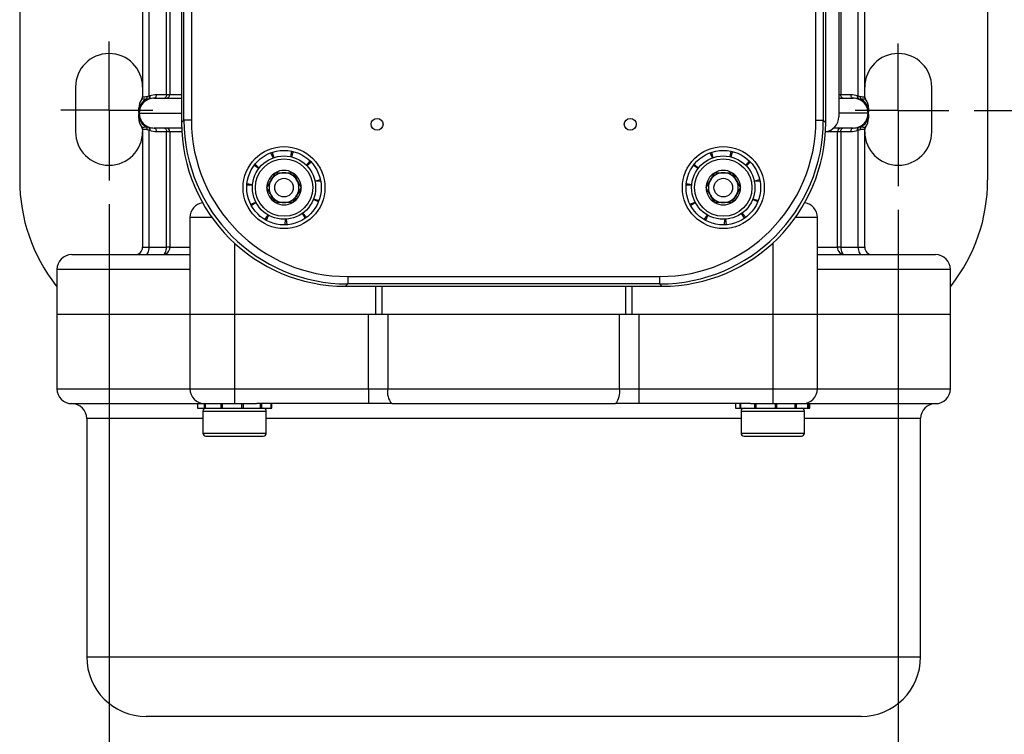
# Model space of a CAD drawing. Extents: x 0 to 31.5, y 0 to 20.5.
# Drawn here: x 22.7 to 27.9, y 6.9 to 10.7 of the extents above; entities that cross this region are included whole.
import ezdxf

# ---------------------------------------------------------------- set-up
doc = ezdxf.new("R2010")
doc.units = 0
doc.header["$LTSCALE"] = 0.5
doc.header["$MEASUREMENT"] = 0
doc.linetypes.add('CENTER', pattern=[2, 1.25, -0.25, 0.25, -0.25])
doc.layers.get('DEFPOINTS').update_dxf_attribs({"linetype": 'CONTINUOUS'})
for name, color, linetype in [('CENTER', 2, 'CENTER'), ('DIMENS', 7, 'CONTINUOUS'), ('PART', 3, 'CONTINUOUS')]:
    doc.layers.add(name, color=color, linetype=linetype)
doc.styles.add('ROMANS', font='romans.shx', dxfattribs={"width": 0.75})
doc.dimstyles.new('DWYER_STANDARD', dxfattribs={"dimscale": 2, "dimtxt": 0.1, "dimasz": 0.18, "dimexe": 0.093, "dimexo": 0.0625, "dimgap": 0.09, "dimtad": 0, "dimtih": 1, "dimtoh": 1, "dimdec": 6, "dimrnd": 0.001, "dimzin": 4, "dimdsep": 46, "dimlunit": 5, "dimtxsty": 'ROMANS', "dimcen": 0, "dimclrd": 256, "dimclre": 256, "dimclrt": 256, "dimadec": 0, "dimazin": 0, "dimtfac": 1, "dimtdec": 6, "dimtofl": 0, "dimtmove": 0, "dimatfit": 3, "dimfxl": 0, "dimtolj": 1, "dimtzin": 4, "dimarcsym": 0})

# ---------------------------------------------------------------- blocks, each defined once
blk = doc.blocks.new('*D4')
at = {"layer": 'DEFPOINTS', "color": 0}
for p in [(27.6158, 12.896), (27.6158, 10.2183), (29.1129, 10.2183)]:
    blk.add_point(p, dxfattribs=at)
at = {"layer": 'DIMENS', "lineweight": -2}
for p, q in [((27.7408, 12.896), (29.2989, 12.896)), ((29.1129, 12.536), (29.1129, 12.0038)), ((29.1129, 10.5783), (29.1129, 11.1105)), ((27.7408, 10.2183), (29.2989, 10.2183))]:
    blk.add_line(p, q, dxfattribs=at)
at = {"layer": 'DIMENS'}
for points in [[(29.0529, 12.536), (29.1729, 12.536), (29.1129, 12.896)], [(29.0529, 10.5783), (29.1729, 10.5783), (29.1129, 10.2183)]]:
    blk.add_solid(points, dxfattribs=at)
at = {"layer": 'DIMENS', "insert": (29.1129, 11.5571), "char_height": 0.2, "attachment_point": 5, "style": 'ROMANS'}
blk.add_mtext('\\A1;2{\\H1.000000x;\\S43/64;} [68]', dxfattribs=at)
blk = doc.blocks.new('*D5')
at = {"layer": 'DEFPOINTS', "color": 0}
for p in [(23.167, 9.8479), (27.3402, 9.8177), (27.3402, 6.3079)]:
    blk.add_point(p, dxfattribs=at)
at = {"layer": 'DIMENS', "lineweight": -2}
for p, q in [((23.167, 9.7229), (23.167, 6.1219)), ((27.3402, 9.6927), (27.3402, 6.1219)), ((23.527, 6.3079), (24.5093, 6.3079)), ((26.9802, 6.3079), (25.9979, 6.3079))]:
    blk.add_line(p, q, dxfattribs=at)
at = {"layer": 'DIMENS'}
for points in [[(23.527, 6.3679), (23.527, 6.2479), (23.167, 6.3079)], [(26.9802, 6.3679), (26.9802, 6.2479), (27.3402, 6.3079)]]:
    blk.add_solid(points, dxfattribs=at)
at = {"layer": 'DIMENS', "insert": (25.2536, 6.3079), "char_height": 0.2, "attachment_point": 5, "style": 'ROMANS'}
blk.add_mtext('\\A1;4{\\H1.000000x;\\S11/64;} [106]', dxfattribs=at)

msp = doc.modelspace()

# ---------------------------------------------------------------- linework, layer by layer
at = {"layer": 'CENTER', "color": 7}
for p, q in [((23.1669725, 10.2187828), (23.1669725, 10.5816031)), ((27.3402009, 10.2182529), (27.3402009, 10.5724654)), ((23.1669725, 10.2187828), (22.9120757, 10.2187828)), ((23.1669725, 10.2187828), (23.1669725, 9.8478989)), ((23.1669725, 10.2187828), (23.3987819, 10.2187828)), ((27.3402009, 10.2182529), (27.1121148, 10.2182529)), ((27.3402009, 10.2182529), (27.3402009, 9.8176623)), ((27.3402009, 10.2182529), (27.6083594, 10.2182529))]:
    msp.add_line(p, q, dxfattribs=at)
at = {"layer": 'PART', "color": 7}
for p, q in [((22.6945316, 13.2747029), (22.6945316, 9.8495061)), ((27.8126418, 13.2747029), (27.8126418, 9.8495061)), ((23.3441379, 12.841632), (23.3441379, 10.2895503)), ((23.3796139, 10.2954252), (23.3796139, 12.841632)), ((23.4711795, 10.302262), (23.4711795, 12.841632)), ((23.4887657, 12.841632), (23.4887657, 10.302262)), ((27.0359939, 12.821947), (27.0359939, 10.302262)), ((27.1275595, 10.2954252), (27.1275595, 12.8287838)), ((27.1630355, 10.2850864), (27.1630355, 12.8391225)), ((23.5508308, 12.2220809), (23.5508308, 10.1540965)), ((23.5632523, 10.166518), (23.5632523, 12.2096594)), ((23.6025984, 12.2096594), (23.6025984, 10.166518)), ((26.904575, 10.166518), (26.904575, 12.2096594)), ((26.9439211, 12.2096594), (26.9439211, 10.166518)), ((26.9563426, 10.1540965), (26.9563426, 12.2220809)), ((27.0252403, 11.0109234), (27.0252403, 10.1841517)), ((22.9898072, 10.341632), (22.9898072, 10.1054116)), ((27.5173662, 10.1054116), (27.5173662, 10.341632)), ((23.4062827, 10.2825769), (23.5508308, 10.2825769)), ((23.4170988, 10.302262), (23.4711795, 10.302262)), ((23.4711795, 10.302262), (23.4887657, 10.302262)), ((23.4887657, 10.302262), (23.5508308, 10.302262)), ((27.0252403, 10.302262), (27.0359939, 10.302262)), ((27.0252403, 10.2825769), (27.1008907, 10.2825769)), ((27.0359939, 10.302262), (27.0900746, 10.302262)), ((23.3244528, 10.2302382), (23.3244528, 10.1774353)), ((27.1827206, 10.1774353), (27.1827206, 10.2302382)), ((23.3263715, 10.2038368), (23.5508308, 10.2038368)), ((23.5508308, 10.1540965), (23.5632523, 10.166518)), ((23.6025984, 10.166518), (23.5632523, 10.166518)), ((26.904575, 10.166518), (26.9439211, 10.166518)), ((26.9439211, 10.166518), (26.9563426, 10.1540965)), ((27.180802, 10.2038368), (27.0252403, 10.2038368)), ((23.3441379, 10.1225871), (23.3441379, 9.4951753)), ((23.3796139, 9.4951753), (23.3796139, 10.1122484)), ((23.5513161, 10.1250966), (23.4062827, 10.1250966)), ((23.4711795, 10.1054116), (23.4170988, 10.1054116)), ((23.4887657, 10.1054116), (23.4711795, 10.1054116)), ((23.4711795, 9.4951753), (23.4711795, 10.1054116)), ((23.4887657, 10.1054116), (23.4887657, 9.4951753)), ((23.5521994, 10.1054116), (23.4887657, 10.1054116)), ((27.0184077, 10.1054116), (26.954974, 10.1054116)), ((27.1008907, 10.1250966), (26.9985818, 10.1250966)), ((27.0184077, 9.4951753), (27.0184077, 10.1054116)), ((27.0359939, 10.1054116), (27.0184077, 10.1054116)), ((27.0359939, 10.1054116), (27.0359939, 9.4951753)), ((27.0900746, 10.1054116), (27.0359939, 10.1054116)), ((27.1275595, 9.4951753), (27.1275595, 10.1122484)), ((27.1630355, 10.1297024), (27.1630355, 10.1225918)), ((27.1630355, 9.4951753), (27.1630355, 10.1225918)), ((24.0301252, 9.996953), (24.0375622, 9.9682972)), ((24.1288898, 9.9733798), (24.1331012, 10.0026838)), ((24.1409754, 10.0008401), (24.1317393, 9.9727126)), ((26.3529598, 9.996953), (26.3603968, 9.9682972)), ((26.4517244, 9.9733798), (26.4559358, 10.0026838)), ((26.46381, 10.0008401), (26.454574, 9.9727126)), ((24.0348043, 9.9673179), (24.0225042, 9.9942469)), ((24.2113168, 9.9276129), (24.2307026, 9.9499881)), ((24.23633, 9.94418), (24.2133533, 9.925511)), ((26.3576389, 9.9673179), (26.3453388, 9.9942469)), ((26.5341514, 9.9276129), (26.5535373, 9.9499881)), ((26.5591647, 9.94418), (26.5361879, 9.925511)), ((23.9589318, 9.9113519), (23.9340254, 9.9273561)), ((23.9389736, 9.9337528), (23.9607225, 9.9136668)), ((26.2817664, 9.9113519), (26.2568601, 9.9273561)), ((26.2618082, 9.9337528), (26.2835571, 9.9136668)), ((24.2559154, 9.8445479), (24.2843207, 9.8528903)), ((24.2859147, 9.8449618), (24.2564922, 9.8416786)), ((26.57875, 9.8445479), (26.6071554, 9.8528903)), ((26.6087493, 9.8449618), (26.5793269, 9.8416786)), ((23.9253613, 9.8232506), (23.8957562, 9.8232488)), ((23.8964606, 9.8313052), (23.9256162, 9.8261661)), ((26.2481959, 9.8232506), (26.2185909, 9.8232488)), ((26.2192952, 9.8313052), (26.2484508, 9.8261661)), ((24.2739866, 9.7346867), (24.2474598, 9.7478317)), ((24.2485258, 9.7505573), (24.2769321, 9.7422184)), ((26.5968212, 9.7346867), (26.5702944, 9.7478317)), ((26.5713604, 9.7505573), (26.5997668, 9.7422184)), ((23.9160837, 9.7221365), (23.9433894, 9.7335759)), ((23.9447512, 9.7309854), (23.9198468, 9.7149782)), ((26.2389184, 9.7221365), (26.266224, 9.7335759)), ((26.2675859, 9.7309854), (26.2426815, 9.7149782)), ((23.594716, 9.6526557), (23.594716, 9.1408446)), ((23.7107632, 9.6526557), (23.594716, 9.6526557)), ((23.9916128, 9.640907), (24.0083992, 9.665293)), ((24.0109453, 9.66385), (23.9986486, 9.6369195)), ((24.0990679, 9.6134065), (24.1000054, 9.6429967)), ((24.1029275, 9.6431594), (24.1071426, 9.6138559)), ((24.2043328, 9.6483662), (24.1891238, 9.673766)), ((24.1914941, 9.6754826), (24.2108827, 9.6531098)), ((26.3144475, 9.640907), (26.3312338, 9.665293)), ((26.33378, 9.66385), (26.3214833, 9.6369195)), ((26.4219026, 9.6134065), (26.4228401, 9.6429967)), ((26.4257622, 9.6431594), (26.4299772, 9.6138559)), ((26.5271674, 9.6483662), (26.5119584, 9.673766)), ((26.5143288, 9.6754826), (26.5337173, 9.6531098)), ((26.9124574, 9.6526557), (26.7964102, 9.6526557)), ((26.9124574, 9.1408446), (26.9124574, 9.6526557)), ((23.3441379, 9.4951753), (23.3796139, 9.4951753)), ((23.3796139, 9.4951753), (23.4711795, 9.4951753)), ((23.4887657, 9.4951753), (23.4711795, 9.4951753)), ((23.4887657, 9.4951753), (23.594716, 9.4951753)), ((23.8309365, 9.5164264), (23.8309365, 9.1408446)), ((26.6762369, 9.5164264), (26.6762369, 9.1408446)), ((26.9124574, 9.4951753), (27.0184077, 9.4951753)), ((27.0359939, 9.4951753), (27.0184077, 9.4951753)), ((27.0359939, 9.4951753), (27.1275595, 9.4951753)), ((27.1275595, 9.4951753), (27.1630355, 9.4951753)), ((22.9701221, 9.4558053), (23.594716, 9.4558053)), ((26.9124574, 9.4558053), (27.5370513, 9.4558053)), ((22.891382, 9.3770651), (22.891382, 9.1408446)), ((23.594716, 9.3770651), (22.891382, 9.3770651)), ((27.6157914, 9.3770651), (26.9124574, 9.3770651)), ((27.6157914, 9.1408446), (27.6157914, 9.3770651)), ((24.4288664, 9.34025), (26.078307, 9.34025)), ((24.4288664, 9.34025), (24.4288664, 9.3009039)), ((26.078307, 9.34025), (26.078307, 9.3009039)), ((22.8862946, 9.292268), (22.891382, 9.2858891)), ((24.4288664, 9.3009039), (24.4164449, 9.2884824)), ((24.4164449, 9.2884824), (26.0907285, 9.2884824)), ((26.078307, 9.3009039), (24.4288664, 9.3009039)), ((24.5764184, 9.2884824), (24.5764184, 9.1408446)), ((24.6086645, 9.2884824), (24.6086645, 9.1408446)), ((25.8985089, 9.2884824), (25.8985089, 9.1408446)), ((25.930755, 9.2884824), (25.930755, 9.1408446)), ((26.0907285, 9.2884824), (26.078307, 9.3009039)), ((27.6157914, 9.2858891), (27.6208789, 9.292268)), ((22.891382, 9.1408446), (22.891382, 8.7471439)), ((22.891382, 9.1408446), (23.594716, 9.1408446)), ((22.891382, 9.1408446), (23.594716, 9.1408446)), ((23.594716, 9.1408446), (23.594716, 8.7471439)), ((23.594716, 9.1408446), (23.8309365, 9.1408446)), ((23.594716, 9.1408446), (23.8309365, 9.1408446)), ((23.8309365, 9.1408446), (23.8309365, 8.7471439)), ((23.8309365, 9.1408446), (24.5390979, 9.1408446)), ((23.8309365, 9.1408446), (24.5390979, 9.1408446)), ((24.5390979, 8.7471439), (24.5390979, 9.1408446)), ((24.5390979, 9.1408446), (24.6411677, 9.1408446)), ((24.6411677, 9.1408446), (24.6411677, 8.7471439)), ((24.6411677, 9.1408446), (25.8660057, 9.1408446)), ((24.6411677, 9.1408446), (25.8660057, 9.1408446)), ((25.8660057, 8.7471439), (25.8660057, 9.1408446)), ((25.8660057, 9.1408446), (25.9680755, 9.1408446)), ((25.9680755, 9.1408446), (25.9680755, 8.7471439)), ((25.9680755, 9.1408446), (26.6762369, 9.1408446)), ((25.9680755, 9.1408446), (26.6762369, 9.1408446)), ((26.6762369, 9.1408446), (26.6762369, 8.7471439)), ((26.6762369, 9.1408446), (26.9124574, 9.1408446)), ((26.6762369, 9.1408446), (26.9124574, 9.1408446)), ((26.9124574, 8.7471439), (26.9124574, 9.1408446)), ((26.9124574, 9.1408446), (27.6157914, 9.1408446)), ((26.9124574, 9.1408446), (27.6157914, 9.1408446)), ((27.6157914, 8.7471439), (27.6157914, 9.1408446)), ((22.891382, 8.7471439), (23.594716, 8.7471439)), ((23.594716, 8.7471439), (23.8309365, 8.7471439)), ((23.8309365, 8.7471439), (24.5390979, 8.7471439)), ((23.8309365, 8.7471439), (23.8309365, 8.6684037)), ((24.5390979, 8.7471439), (24.6411677, 8.7471439)), ((24.5390979, 8.7471439), (24.5390979, 8.6684037)), ((24.6411677, 8.7471439), (25.8660057, 8.7471439)), ((25.8660057, 8.7471439), (25.9680755, 8.7471439)), ((25.9680755, 8.7471439), (25.9680755, 8.6684037)), ((25.9680755, 8.7471439), (26.6762369, 8.7471439)), ((26.6762369, 8.7471439), (26.6762369, 8.6684037)), ((26.6762369, 8.7471439), (26.9124574, 8.7471439)), ((26.9124574, 8.7471439), (27.6157914, 8.7471439)), ((22.9701221, 8.6684037), (23.6340861, 8.6684037)), ((23.6340861, 8.6684037), (23.6340861, 8.6447816)), ((23.6340861, 8.6684037), (23.6342991, 8.6684037)), ((23.6340861, 8.6447816), (23.6342991, 8.6447816)), ((23.6342991, 8.6684037), (23.6342991, 8.6447816)), ((23.6342991, 8.6684037), (23.6348411, 8.6684037)), ((23.6342991, 8.6447816), (23.6348411, 8.6447816)), ((23.6348411, 8.6684037), (23.6348411, 8.6447816)), ((23.6348411, 8.6684037), (23.6704646, 8.6684037)), ((23.6348411, 8.6447816), (23.6704646, 8.6447816)), ((23.6704646, 8.6684037), (23.6704646, 8.6447816)), ((23.6704646, 8.6684037), (23.675283, 8.6684037)), ((23.6704646, 8.6447816), (23.675283, 8.6447816)), ((23.675283, 8.6684037), (23.675283, 8.6447816)), ((23.675283, 8.6684037), (23.7575788, 8.6684037)), ((23.675283, 8.6447816), (23.7575788, 8.6447816)), ((23.7575788, 8.6684037), (23.7575788, 8.6447816)), ((23.7575788, 8.6684037), (23.7651437, 8.6684037)), ((23.7575788, 8.6447816), (23.7651437, 8.6447816)), ((23.7651437, 8.6684037), (23.7651437, 8.6447816)), ((23.7651437, 8.6684037), (23.8679835, 8.6684037)), ((23.7651437, 8.6447816), (23.8679835, 8.6447816)), ((23.8679835, 8.6684037), (23.8679835, 8.6447816)), ((23.8679835, 8.6684037), (23.8758932, 8.6684037)), ((23.8679835, 8.6447816), (23.8758932, 8.6447816)), ((23.8758932, 8.6684037), (23.8758932, 8.6447816)), ((23.8758932, 8.6684037), (23.946334, 8.6684037)), ((23.8758932, 8.6447816), (23.9666261, 8.6447816)), ((24.5390979, 8.6684037), (23.9490467, 8.6684037)), ((23.9666261, 8.6684037), (23.9666261, 8.6447816)), ((23.9666261, 8.6447816), (23.9723692, 8.6447816)), ((23.9723692, 8.6684037), (23.9723692, 8.6447816)), ((23.9723692, 8.6447816), (24.0221881, 8.6447816)), ((24.0221881, 8.6684037), (24.0221881, 8.6447816)), ((24.0221881, 8.6447816), (24.0239414, 8.6447816)), ((24.0239414, 8.6684037), (24.0239414, 8.6447816)), ((24.0239414, 8.6447816), (24.0277869, 8.6447816)), ((24.0277869, 8.6447816), (24.0277869, 8.6684037)), ((24.6615817, 8.6684037), (24.5390979, 8.6684037)), ((24.6615817, 8.6684037), (25.8455917, 8.6684037)), ((25.9680755, 8.6684037), (25.8455917, 8.6684037)), ((26.5581267, 8.6684037), (25.9680755, 8.6684037)), ((26.4793865, 8.6684037), (26.4793865, 8.6447816)), ((26.4793865, 8.6447816), (26.5027661, 8.6447816)), ((26.5027661, 8.6684037), (26.5027661, 8.6447816)), ((26.5027661, 8.6447816), (26.5067344, 8.6447816)), ((26.5067344, 8.6684037), (26.5067344, 8.6447816)), ((26.5067344, 8.6447816), (26.5806097, 8.6447816)), ((26.5581267, 8.6684037), (26.5806097, 8.6684037)), ((26.5806097, 8.6684037), (26.5806097, 8.6447816)), ((26.5806097, 8.6684037), (26.5877577, 8.6684037)), ((26.5806097, 8.6447816), (26.5877577, 8.6447816)), ((26.5877577, 8.6684037), (26.5877577, 8.6447816)), ((26.5877577, 8.6684037), (26.6888142, 8.6684037)), ((26.5877577, 8.6447816), (26.6888142, 8.6447816)), ((26.6888142, 8.6684037), (26.6888142, 8.6447816)), ((26.6888142, 8.6684037), (26.6889242, 8.6684037)), ((26.6888142, 8.6447816), (26.6889408, 8.6447816)), ((26.6889435, 8.6684037), (26.6889435, 8.6447816)), ((26.6891124, 8.6447816), (26.6968725, 8.6447816)), ((26.6901253, 8.6684037), (26.6968725, 8.6684037)), ((26.6968725, 8.6684037), (26.6968725, 8.6447816)), ((26.6968725, 8.6684037), (26.7930255, 8.6684037)), ((26.6968725, 8.6447816), (26.7930255, 8.6447816)), ((26.7930255, 8.6684037), (26.7930255, 8.6447816)), ((26.7930255, 8.6684037), (26.7994356, 8.6684037)), ((26.7930255, 8.6447816), (26.7994356, 8.6447816)), ((26.7994356, 8.6684037), (26.7994356, 8.6447816)), ((26.7994356, 8.6684037), (26.8601573, 8.6684037)), ((26.7994356, 8.6447816), (26.8601573, 8.6447816)), ((26.8601573, 8.6684037), (26.8601573, 8.6447816)), ((26.8601573, 8.6684037), (26.8628841, 8.6684037)), ((26.8601573, 8.6447816), (26.8628841, 8.6447816)), ((26.8628841, 8.6684037), (26.8628841, 8.6447816)), ((26.8628841, 8.6684037), (26.8730873, 8.6684037)), ((26.8628841, 8.6447816), (26.8730873, 8.6447816)), ((26.8730873, 8.6447816), (26.8730873, 8.6684037)), ((26.8730873, 8.6684037), (27.5370513, 8.6684037)), ((23.6636137, 8.6290336), (23.6636137, 8.5128919)), ((23.6636137, 8.6290336), (23.9982593, 8.6290336)), ((23.9982593, 8.5128919), (23.9982593, 8.6290336)), ((26.5089141, 8.6290336), (26.5089141, 8.5128919)), ((26.5089141, 8.6290336), (26.8435598, 8.6290336)), ((26.8435598, 8.5128919), (26.8435598, 8.6290336)), ((23.0488623, 8.5896635), (23.0488623, 7.329821)), ((23.6636137, 8.5896635), (23.0488623, 8.5896635)), ((26.5089141, 8.5896635), (23.9982593, 8.5896635)), ((27.4583111, 8.5896635), (26.8435598, 8.5896635)), ((27.4583111, 7.329821), (27.4583111, 8.5896635)), ((23.6636137, 8.5128919), (23.9982593, 8.5128919)), ((23.6793617, 8.4971439), (23.9825113, 8.4971439)), ((26.5089141, 8.5128919), (26.8435598, 8.5128919)), ((26.5246621, 8.4971439), (26.8278117, 8.4971439)), ((23.0488623, 7.329821), (27.4583111, 7.329821)), ((27.1433505, 7.0148604), (23.3638229, 7.0148604))]:
    msp.add_line(p, q, dxfattribs=at)
at = {"layer": 'PART', "color": 7, "flags": 128}
for points in [[(23.3822999, 10.2963555), (23.3829322, 10.2931384), (23.38323, 10.2900155), (23.3831844, 10.2870778), (23.3827968, 10.2844113), (23.3820784, 10.282094), (23.3810504, 10.2801936), (23.3797428, 10.2787656), (23.3781937, 10.2778517)], [(23.4170988, 10.302262), (23.416891, 10.2984216), (23.4162755, 10.2947288), (23.4152759, 10.2913255), (23.4139308, 10.2883425), (23.4122918, 10.2858944), (23.4104219, 10.2840754), (23.4083928, 10.2829552), (23.4062827, 10.2825769)], [(23.4711795, 10.302262), (23.4709717, 10.2984216), (23.4703562, 10.2947288), (23.4693567, 10.2913255), (23.4680116, 10.2883425), (23.4663726, 10.2858944), (23.4645026, 10.2840754), (23.4624736, 10.2829552), (23.4603635, 10.2825769)], [(27.0468099, 10.2825769), (27.0446998, 10.2829552), (27.0426708, 10.2840754), (27.0408009, 10.2858944), (27.0391618, 10.2883425), (27.0378167, 10.2913255), (27.0368172, 10.2947288), (27.0362017, 10.2984216), (27.0359939, 10.302262)], [(27.1008907, 10.2825769), (27.0987806, 10.2829552), (27.0967516, 10.2840754), (27.0948816, 10.2858944), (27.0932426, 10.2883425), (27.0918975, 10.2913255), (27.090898, 10.2947288), (27.0902825, 10.2984216), (27.0900746, 10.302262)], [(27.1289797, 10.2778517), (27.1274306, 10.2787656), (27.126123, 10.2801936), (27.125095, 10.282094), (27.1243767, 10.2844113), (27.123989, 10.2870778), (27.1239434, 10.2900155), (27.1242412, 10.2931384), (27.1248736, 10.2963555)], [(23.3781937, 10.1298218), (23.3797428, 10.128908), (23.3810504, 10.1274799), (23.3820784, 10.1255795), (23.3827968, 10.1232622), (23.3831844, 10.1205957), (23.38323, 10.1176581), (23.3829322, 10.1145351), (23.3822999, 10.1113181)], [(23.4062827, 10.1250966), (23.4083928, 10.1247184), (23.4104219, 10.1235982), (23.4122918, 10.1217791), (23.4139308, 10.119331), (23.4152759, 10.116348), (23.4162755, 10.1129447), (23.416891, 10.1092519), (23.4170988, 10.1054116)], [(23.4603635, 10.1250966), (23.4624736, 10.1247184), (23.4645026, 10.1235982), (23.4663726, 10.1217791), (23.4680116, 10.119331), (23.4693567, 10.116348), (23.4703562, 10.1129447), (23.4709717, 10.1092519), (23.4711795, 10.1054116)], [(27.0359939, 10.1054116), (27.0362017, 10.1092519), (27.0368172, 10.1129447), (27.0378167, 10.116348), (27.0391618, 10.119331), (27.0408009, 10.1217791), (27.0426708, 10.1235982), (27.0446998, 10.1247184), (27.0468099, 10.1250966)], [(27.0900746, 10.1054116), (27.0902825, 10.1092519), (27.090898, 10.1129447), (27.0918975, 10.116348), (27.0932426, 10.119331), (27.0948816, 10.1217791), (27.0967516, 10.1235982), (27.0987806, 10.1247184), (27.1008907, 10.1250966)], [(27.1248736, 10.1113181), (27.1242412, 10.1145351), (27.1239434, 10.1176581), (27.123989, 10.1205957), (27.1243767, 10.1232622), (27.125095, 10.1255795), (27.126123, 10.1274799), (27.1274306, 10.128908), (27.1289797, 10.1298218)], [(23.3579818, 9.4558053), (23.362202, 9.4565618), (23.36626, 9.4588021), (23.3699999, 9.4624403), (23.373278, 9.4673365), (23.3759682, 9.4733025), (23.3779672, 9.4801091), (23.3791982, 9.4874946), (23.3796139, 9.4951753)], [(23.4495474, 9.4558053), (23.4537677, 9.4565618), (23.4578257, 9.4588021), (23.4615656, 9.4624403), (23.4648436, 9.4673365), (23.4675339, 9.4733025), (23.4695329, 9.4801091), (23.4707639, 9.4874946), (23.4711795, 9.4951753)], [(27.0359939, 9.4951753), (27.0364095, 9.4874946), (27.0376405, 9.4801091), (27.0396396, 9.4733025), (27.0423298, 9.4673365), (27.0456078, 9.4624403), (27.0493477, 9.4588021), (27.0534058, 9.4565618), (27.057626, 9.4558053)], [(27.1275595, 9.4951753), (27.1279752, 9.4874946), (27.1292062, 9.4801091), (27.1312052, 9.4733025), (27.1338954, 9.4673365), (27.1371735, 9.4624403), (27.1409134, 9.4588021), (27.1449714, 9.4565618), (27.1491916, 9.4558053)]]:
    msp.add_lwpolyline(points, dxfattribs=at)
at = {"layer": 'PART', "color": 7}
for centre, radius in [((24.5842954, 10.1447816), 0.0314961), ((25.922878, 10.1447816), 0.0314961), ((24.0921694, 9.810136), 0.2165354), ((24.0921694, 9.810136), 0.1968504), ((26.415004, 9.810136), 0.2165354), ((26.415004, 9.810136), 0.1968504), ((24.0921694, 9.810136), 0.1673228), ((24.0921694, 9.810136), 0.1515748), ((26.415004, 9.810136), 0.1673228), ((26.415004, 9.810136), 0.1515748), ((24.0921694, 9.810136), 0.0492126), ((26.415004, 9.810136), 0.0492126)]:
    msp.add_circle(centre, radius, dxfattribs=at)
for centre, radius, start, end in [((23.1669725, 10.341632), 0.1771654, 0, 180), ((27.3402009, 10.341632), 0.1771654, 0, 180), ((23.4010545, 10.2307259), 0.0766022, 142.2246494, 180.3647388), ((23.3935648, 10.2141869), 0.0689166, 114.8725975, 177.7936025), ((23.4051071, 10.2038587), 0.0787356, 109.9877531, 180.0159607), ((23.3244528, 10.2895503), 0.019685, 323.3290448, 0.0491505), ((23.345797, 10.2895812), 0.0227679, 325.5786854, 5.2863662), ((23.3642559, 10.288982), 0.0166548, 314.7511818, 22.759721), ((23.4691185, 10.3022241), 0.0196472, 270.1109101, 0.1104824), ((27.0380225, 10.3021439), 0.019567, 229.212462, 269.9834615), ((27.1429176, 10.288982), 0.0166548, 157.240279, 225.2488182), ((27.1020664, 10.2038587), 0.0787356, 359.9840393, 70.0122469), ((27.1613764, 10.2895812), 0.0227679, 174.7136338, 214.4213146), ((27.1136086, 10.2141869), 0.0689166, 2.2063975, 65.1274025), ((27.1827206, 10.2895503), 0.019685, 179.9969373, 216.6367534), ((27.1127398, 10.2327111), 0.0700234, 357.9767396, 39.7763029), ((23.3944336, 10.1749625), 0.0700234, 177.9767476, 219.7763099), ((23.3935648, 10.1934866), 0.0689166, 182.2063975, 245.1274025), ((23.4051071, 10.2038148), 0.0787356, 179.9840393, 250.0122469), ((26.9465001, 10.1841517), 0.0787402, 276.1969188, 0), ((27.1020664, 10.2038148), 0.0787356, 289.9877531, 0.0159607), ((27.1136086, 10.1934866), 0.0689166, 294.8725975, 357.7936025), ((27.1061189, 10.1769476), 0.0766022, 322.2246494, 0.3647388), ((23.1669725, 10.1054116), 0.1771654, 180, 0), ((23.3244528, 10.1181232), 0.019685, 359.9969373, 36.6367534), ((23.345797, 10.1180923), 0.0227679, 354.7136338, 34.4213146), ((23.3642559, 10.1186916), 0.0166548, 337.240279, 45.2488182), ((23.4691185, 10.1054495), 0.0196472, 359.8895176, 89.8890899), ((27.0380549, 10.1054495), 0.0196472, 90.1109101, 180.1104824), ((27.1429176, 10.1186916), 0.0166548, 134.7511818, 202.759721), ((27.1613764, 10.1180923), 0.0227679, 145.5786854, 185.2863662), ((27.3402009, 10.1054116), 0.1771654, 180, 0), ((27.1783034, 10.1197723), 0.0150606, 138.4311883, 186.3787789), ((24.0921694, 9.810136), 0.0909213, 60, 120), ((26.415004, 9.810136), 0.0909213, 60, 120), ((23.6000434, 9.8495061), 0.9055118, 180, 217.9798724), ((24.0921694, 9.810136), 0.0909213, 120, 180), ((24.0921694, 9.810136), 0.0787402, 150, 210), ((24.0921694, 9.810136), 0.0787402, 90, 150), ((24.0921694, 9.810136), 0.0787402, 30, 90), ((24.0921694, 9.810136), 0.0909213, 0, 60), ((24.0921694, 9.810136), 0.0787402, 330, 30), ((26.415004, 9.810136), 0.0909213, 120, 180), ((26.415004, 9.810136), 0.0787402, 150, 210), ((26.415004, 9.810136), 0.0787402, 90, 150), ((26.415004, 9.810136), 0.0787402, 30, 90), ((26.415004, 9.810136), 0.0909213, 0, 60), ((26.415004, 9.810136), 0.0787402, 330, 30), ((26.90713, 9.8495061), 0.9055118, 322.0201276, 0), ((24.0921694, 9.810136), 0.0909213, 180, 240), ((24.0921694, 9.810136), 0.0909213, 300, 0), ((26.415004, 9.810136), 0.0909213, 180, 240), ((26.415004, 9.810136), 0.0909213, 300, 0), ((24.0921694, 9.810136), 0.0787402, 210, 270), ((24.0921694, 9.810136), 0.0787402, 270, 330), ((26.415004, 9.810136), 0.0787402, 210, 270), ((26.415004, 9.810136), 0.0787402, 270, 330), ((23.6734562, 9.6526557), 0.0787402, 98.7411814, 180), ((24.0921694, 9.810136), 0.0909213, 240, 300), ((26.415004, 9.810136), 0.0909213, 240, 300), ((26.8337172, 9.6526557), 0.0787402, 0, 81.2588186), ((23.3047678, 9.4951753), 0.0393701, 270, 0), ((23.4494714, 9.4950996), 0.0392944, 270.1109101, 0.1104824), ((27.057702, 9.4950996), 0.0392944, 179.8895176, 269.8890899), ((27.2024056, 9.4951753), 0.0393701, 180, 270), ((22.9701221, 9.3770651), 0.0787402, 90, 180), ((27.5370513, 9.3770651), 0.0787402, 0, 90), ((22.9701221, 8.7471439), 0.0787402, 180, 270), ((23.6734562, 8.7471439), 0.0787402, 180, 270), ((24.7324067, 8.7287819), 0.0930684, 168.6211793, 220.447529), ((25.7747667, 8.7287819), 0.0930684, 319.552471, 11.3788207), ((26.8337172, 8.7471439), 0.0787402, 270, 0), ((27.5370513, 8.7471439), 0.0787402, 270, 0), ((22.9701221, 8.5896635), 0.0787402, 0, 90), ((23.6793617, 8.6290336), 0.015748, 90, 180), ((23.9825113, 8.6290336), 0.015748, 0, 90), ((26.5246621, 8.6290336), 0.015748, 90, 180), ((26.8278117, 8.6290336), 0.015748, 0, 90), ((27.5370513, 8.5896635), 0.0787402, 90, 180), ((23.6793617, 8.5128919), 0.015748, 180, 270), ((23.9825113, 8.5128919), 0.015748, 270, 0), ((26.5246621, 8.5128919), 0.015748, 180, 270), ((26.8278117, 8.5128919), 0.015748, 270, 0), ((23.3638229, 7.329821), 0.3149606, 180, 270), ((27.1433505, 7.329821), 0.3149606, 270, 0)]:
    msp.add_arc(centre, radius, start, end, dxfattribs=at)
for centre, major_axis, ratio in [((24.4175005, 10.1551521), (-0.6132011, -0.6132011), 0.998782766), ((24.429874, 10.1675256), (-0.6131333, -0.6131333), 0.998893234), ((24.429874, 10.1675256), (-0.5853283, -0.5853283), 0.998782766), ((26.0772994, 10.1675256), (0.5853283, -0.5853283), 0.998782766), ((26.0772994, 10.1675256), (0.6131333, -0.6131333), 0.998893234), ((26.0896729, 10.1551521), (0.6132011, -0.6132011), 0.998782766)]:
    msp.add_ellipse(centre, major_axis=major_axis, ratio=ratio, start_param=5.498396131, end_param=7.067974483, dxfattribs=at)
for points, knots in [([(23.3645783, 10.2767112), (23.3567042, 10.2770778), (23.3431334, 10.2777097), (23.3411827, 10.2777272), (23.3403638, 10.2777346)], [0, 0, 0, 0, 0.580226416, 1, 1, 1, 1]), ([(23.3441379, 10.2895503), (23.3441379, 10.2895503), (23.3446757, 10.2895797), (23.3468059, 10.2897042), (23.3484108, 10.2897996), (23.3525578, 10.2900776), (23.3551218, 10.2902592), (23.3611859, 10.290789), (23.3646276, 10.291113), (23.3684681, 10.2916789)], [0, 0, 0, 0, 0.25, 0.25, 0.5, 0.5, 0.75, 0.75, 1, 1, 1, 1]), ([(23.3759814, 10.2771542), (23.3738316, 10.2765292), (23.3717803, 10.2760933), (23.3679292, 10.2758085), (23.3660945, 10.2759307), (23.3645783, 10.2767112)], [0, 0, 0, 0, 0.5, 0.5, 1, 1, 1, 1]), ([(27.1425951, 10.2767112), (27.1410651, 10.2759236), (27.1392691, 10.2758095), (27.1354232, 10.2760882), (27.1333472, 10.2765277), (27.1311921, 10.2771542)], [0, 0, 0, 0, 0.5, 0.5, 1, 1, 1, 1]), ([(27.1387054, 10.2916789), (27.1425518, 10.2911121), (27.1460394, 10.2907842), (27.1520628, 10.2902586), (27.1546115, 10.2900779), (27.1587783, 10.2897986), (27.1603814, 10.2897034), (27.1624959, 10.2895799), (27.1630355, 10.2895503), (27.1630355, 10.2895503)], [0, 0, 0, 0, 0.25, 0.25, 0.5, 0.5, 0.75, 0.75, 1, 1, 1, 1]), ([(27.1668113, 10.2777346), (27.1668646, 10.2777362), (27.1685213, 10.2777842), (27.1624327, 10.2775976), (27.1518992, 10.277322), (27.1442092, 10.2768171), (27.1425951, 10.2767112)], [0, 0, 0, 0, 0.0144430379, 0.4489125653, 0.8843299126, 1, 1, 1, 1]), ([(23.3246993, 10.2168401), (23.3246461, 10.2188998), (23.3245457, 10.222792), (23.3244797, 10.2278697), (23.3244518, 10.2305991), (23.3244547, 10.2303055), (23.3244554, 10.2302382)], [0, 0, 0, 0, 0.372771449, 0.704423871, 0.93225778, 1, 1, 1, 1]), ([(23.3263715, 10.2038368), (23.3259429, 10.2038368), (23.3255899, 10.2048985), (23.3250384, 10.2091544), (23.3248356, 10.212379), (23.3246993, 10.2168401)], [0, 0, 0, 0, 0.5, 0.5, 1, 1, 1, 1]), ([(27.1824742, 10.2168401), (27.1823378, 10.212379), (27.182135, 10.2091544), (27.1815835, 10.2048985), (27.1812305, 10.2038368), (27.180802, 10.2038368)], [0, 0, 0, 0, 0.5, 0.5, 1, 1, 1, 1]), ([(27.182718, 10.2302382), (27.1827187, 10.2303055), (27.1827217, 10.2305991), (27.1826937, 10.2278697), (27.1826277, 10.222792), (27.1825273, 10.2188998), (27.1824742, 10.2168401)], [0, 0, 0, 0, 0.06774222, 0.295576129, 0.627228551, 1, 1, 1, 1]), ([(23.3244554, 10.1774353), (23.3244547, 10.177368), (23.3244518, 10.1770744), (23.3244797, 10.1798038), (23.3245457, 10.1848815), (23.3246461, 10.1887737), (23.3246993, 10.1908334)], [0, 0, 0, 0, 0.06774222, 0.295576129, 0.627228551, 1, 1, 1, 1]), ([(23.3246993, 10.1908334), (23.3248356, 10.1952945), (23.3250384, 10.1985191), (23.3255899, 10.2027751), (23.3259429, 10.2038368), (23.3263715, 10.2038368)], [0, 0, 0, 0, 0.5, 0.5, 1, 1, 1, 1]), ([(27.180802, 10.2038368), (27.1812305, 10.2038368), (27.1815835, 10.2027751), (27.182135, 10.1985191), (27.1823378, 10.1952945), (27.1824742, 10.1908334)], [0, 0, 0, 0, 0.5, 0.5, 1, 1, 1, 1]), ([(27.1824742, 10.1908334), (27.1825273, 10.1887737), (27.1826277, 10.1848815), (27.1826937, 10.1798038), (27.1827217, 10.1770744), (27.1827187, 10.177368), (27.182718, 10.1774353)], [0, 0, 0, 0, 0.372771449, 0.704423871, 0.93225778, 1, 1, 1, 1]), ([(23.340372, 10.1299392), (23.3403152, 10.1299375), (23.3386519, 10.1298893), (23.3447378, 10.1300758), (23.3552744, 10.1303516), (23.3629643, 10.1308564), (23.3645783, 10.1309624)], [0, 0, 0, 0, 0.0153538269, 0.4494218452, 0.8844368075, 1, 1, 1, 1]), ([(23.3684681, 10.1159946), (23.3646276, 10.1165606), (23.3611859, 10.1168845), (23.3551217, 10.1174143), (23.3525578, 10.1175959), (23.3484108, 10.1178739), (23.3468059, 10.1179694), (23.3446757, 10.1180938), (23.3441379, 10.1181232), (23.3441379, 10.1181232)], [0, 0, 0, 0, 0.25, 0.25, 0.5, 0.5, 0.75, 0.75, 1, 1, 1, 1]), ([(23.3645783, 10.1309624), (23.3661083, 10.1317499), (23.3679043, 10.131864), (23.3717502, 10.1315853), (23.3738262, 10.1311459), (23.3759814, 10.1305194)], [0, 0, 0, 0, 0.5, 0.5, 1, 1, 1, 1]), ([(27.1311921, 10.1305194), (27.1333419, 10.1311443), (27.1353931, 10.1315803), (27.1392442, 10.131865), (27.1410789, 10.1317428), (27.1425951, 10.1309624)], [0, 0, 0, 0, 0.5, 0.5, 1, 1, 1, 1]), ([(27.162889, 10.1181149), (27.1629356, 10.1181176), (27.1632792, 10.118137), (27.1617651, 10.1180519), (27.1582275, 10.1178443), (27.1527589, 10.1174623), (27.1462031, 10.1169426), (27.1412208, 10.1163126), (27.1387054, 10.1159946)], [0, 0, 0, 0, 0.033096067, 0.24433625, 0.449743478, 0.661127069, 0.828915106, 1, 1, 1, 1]), ([(27.1425951, 10.1309624), (27.1504716, 10.1305956), (27.164022, 10.1299646), (27.1659733, 10.1299469), (27.1667903, 10.1299395)], [0, 0, 0, 0, 0.581269699, 1, 1, 1, 1]), ([(24.0012481, 9.810136), (24.0077562, 9.8214084), (24.0188921, 9.8406964), (24.03508, 9.8687346), (24.0431371, 9.8826899), (24.0467087, 9.8888761)], [0, 0, 0, 0, 0.439122227, 0.751371471, 1, 1, 1, 1]), ([(24.0467087, 9.8888761), (24.0505706, 9.8888761), (24.0643487, 9.8888761), (24.0900528, 9.8888761), (24.117577, 9.8888761), (24.1323603, 9.8888761), (24.13763, 9.8888761)], [0, 0, 0, 0, 0.1354985081, 0.4834207867, 0.8158582842, 1, 1, 1, 1]), ([(24.13763, 9.8888761), (24.1441382, 9.8776037), (24.1552741, 9.8583157), (24.171462, 9.8302775), (24.1795191, 9.8163222), (24.1830907, 9.810136)], [0, 0, 0, 0, 0.439122227, 0.751371471, 1, 1, 1, 1]), ([(26.3240827, 9.810136), (26.3305909, 9.8214084), (26.3417268, 9.8406964), (26.3579147, 9.8687346), (26.3659718, 9.8826899), (26.3695434, 9.8888761)], [0, 0, 0, 0, 0.439122227, 0.751371471, 1, 1, 1, 1]), ([(26.3695434, 9.8888761), (26.3734053, 9.8888761), (26.3871834, 9.8888761), (26.4128874, 9.8888761), (26.4404116, 9.8888761), (26.455195, 9.8888761), (26.4604647, 9.8888761)], [0, 0, 0, 0, 0.1354985081, 0.4834207867, 0.8158582842, 1, 1, 1, 1]), ([(26.4604647, 9.8888761), (26.4669728, 9.8776037), (26.4781087, 9.8583157), (26.4942966, 9.8302775), (26.5023537, 9.8163222), (26.5059253, 9.810136)], [0, 0, 0, 0, 0.439122227, 0.751371471, 1, 1, 1, 1]), ([(24.0467087, 9.7313958), (24.0402006, 9.7426682), (24.0290647, 9.7619562), (24.0128768, 9.7899944), (24.0048197, 9.8039498), (24.0012481, 9.810136)], [0, 0, 0, 0, 0.439122227, 0.751371471, 1, 1, 1, 1]), ([(24.1830907, 9.810136), (24.1765826, 9.7988636), (24.1654466, 9.7795756), (24.1492588, 9.7515374), (24.1412016, 9.737582), (24.13763, 9.7313958)], [0, 0, 0, 0, 0.439122227, 0.751371471, 1, 1, 1, 1]), ([(26.3695434, 9.7313958), (26.3630352, 9.7426682), (26.3518993, 9.7619562), (26.3357115, 9.7899944), (26.3276543, 9.8039498), (26.3240827, 9.810136)], [0, 0, 0, 0, 0.439122227, 0.751371471, 1, 1, 1, 1]), ([(26.5059253, 9.810136), (26.4994172, 9.7988636), (26.4882813, 9.7795756), (26.4720934, 9.7515374), (26.4640363, 9.737582), (26.4604647, 9.7313958)], [0, 0, 0, 0, 0.439122227, 0.751371471, 1, 1, 1, 1]), ([(24.13763, 9.7313958), (24.1323603, 9.7313958), (24.117577, 9.7313958), (24.0900528, 9.7313958), (24.0643487, 9.7313958), (24.0505706, 9.7313958), (24.0467087, 9.7313958)], [0, 0, 0, 0, 0.184141716, 0.516579213, 0.864501492, 1, 1, 1, 1]), ([(26.4604647, 9.7313958), (26.455195, 9.7313958), (26.4404116, 9.7313958), (26.4128874, 9.7313958), (26.3871834, 9.7313958), (26.3734053, 9.7313958), (26.3695434, 9.7313958)], [0, 0, 0, 0, 0.184141716, 0.516579213, 0.864501492, 1, 1, 1, 1])]:
    msp.add_open_spline(points, degree=3, knots=knots, dxfattribs=at)
for points in [[(23.3684681, 10.2916789), (23.3720522, 10.2922071), (23.375721, 10.2937639), (23.3796139, 10.2954252)], [(23.3781937, 10.2778517), (23.3774626, 10.2776023), (23.3767247, 10.2773703), (23.3759814, 10.2771542)], [(23.4062827, 10.2825769), (23.3967714, 10.2825769), (23.3874015, 10.281068), (23.3781937, 10.2778517)], [(23.3796139, 10.2954252), (23.3805102, 10.2957312), (23.3814057, 10.2960407), (23.3822999, 10.2963555)], [(23.3822999, 10.2963555), (23.393659, 10.3003537), (23.4052658, 10.302262), (23.4170988, 10.302262)], [(27.0900746, 10.302262), (27.1019076, 10.302262), (27.1135144, 10.3003537), (27.1248736, 10.2963555)], [(27.1289797, 10.2778517), (27.1197719, 10.281068), (27.110402, 10.2825769), (27.1008907, 10.2825769)], [(27.1248736, 10.2963555), (27.1257678, 10.2960407), (27.1266632, 10.2957312), (27.1275595, 10.2954252)], [(27.1275595, 10.2954252), (27.1314413, 10.2937686), (27.1351526, 10.2922025), (27.1387054, 10.2916789)], [(27.1311921, 10.2771542), (27.1304487, 10.2773703), (27.1297108, 10.2776023), (27.1289797, 10.2778517)], [(23.3796139, 10.1122484), (23.375721, 10.1139097), (23.3720522, 10.1154664), (23.3684681, 10.1159946)], [(23.3759814, 10.1305194), (23.3767247, 10.1303033), (23.3774626, 10.1300712), (23.3781937, 10.1298218)], [(23.3781937, 10.1298218), (23.3874015, 10.1266056), (23.3967714, 10.1250966), (23.4062827, 10.1250966)], [(23.3822999, 10.1113181), (23.3814057, 10.1116328), (23.3805102, 10.1119424), (23.3796139, 10.1122484)], [(23.4170988, 10.1054116), (23.4052658, 10.1054116), (23.393659, 10.1073199), (23.3822999, 10.1113181)], [(27.1248736, 10.1113181), (27.1135144, 10.1073199), (27.1019076, 10.1054116), (27.0900746, 10.1054116)], [(27.1008907, 10.1250966), (27.110402, 10.1250966), (27.1197719, 10.1266056), (27.1289797, 10.1298218)], [(27.1275595, 10.1122484), (27.1266632, 10.1119424), (27.1257678, 10.1116328), (27.1248736, 10.1113181)], [(27.1387054, 10.1159946), (27.1351212, 10.1154664), (27.1314524, 10.1139097), (27.1275595, 10.1122484)], [(27.1289797, 10.1298218), (27.1297108, 10.1300712), (27.1304487, 10.1303033), (27.1311921, 10.1305194)]]:
    msp.add_open_spline(points, degree=3, dxfattribs=at)

# ---------------------------------------------------------------- dimensions: what is measured, and where the dimension line sits
at = {"layer": 'DIMENS', "color": 7}
dim = msp.add_linear_dim(base=(29.11291074, 10.21825288), p1=(27.61579143, 12.89601545), p2=(27.61579143, 10.21825288), angle=90, dimstyle='DWYER_STANDARD', dxfattribs=at)
dim.commit()
dim.dimension.update_dxf_attribs({"geometry": '*D4', "text_midpoint": (29.11291074, 11.55713416)})
dim = msp.add_linear_dim(base=(27.3402009, 6.3079206), p1=(23.1669725, 9.8478989), p2=(27.3402009, 9.8176623), dimstyle='DWYER_STANDARD', dxfattribs=at)
dim.commit()
dim.dimension.update_dxf_attribs({"geometry": '*D5', "text_midpoint": (25.2535867, 6.3079206)})

doc.saveas('drawing.dxf')
